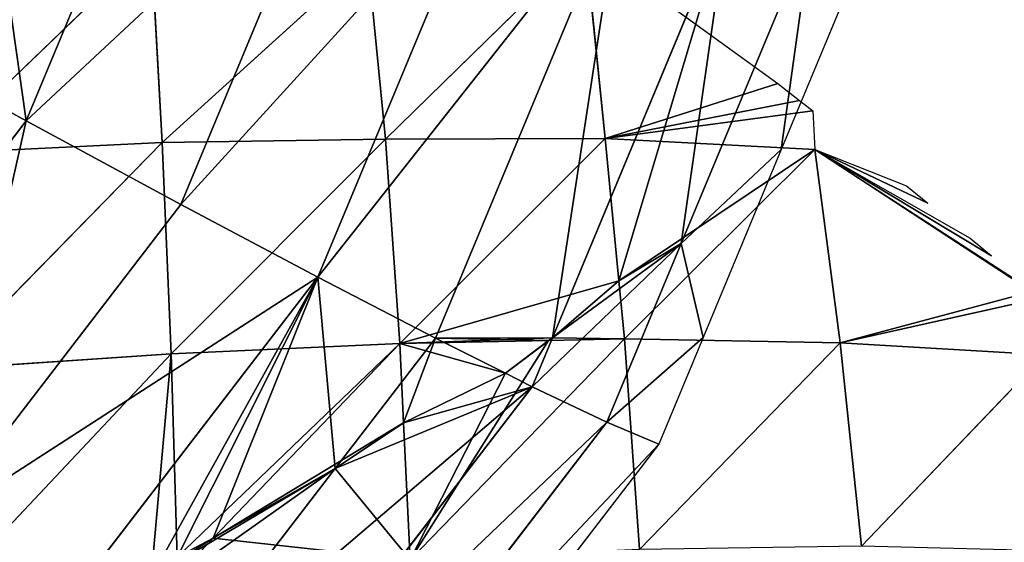
# Model space of a CAD drawing. Extents: x 0 to 1425, y 0 to 1116.
# Drawn here: x 294 to 320, y 922 to 936 of the extents above; entities that cross this region are included whole.
import ezdxf

# ---------------------------------------------------------------- set-up
doc = ezdxf.new("R2010")
doc.units = 0
doc.header["$LTSCALE"] = 25.4
doc.layers.get('0').update_dxf_attribs({"color": 13, "linetype": 'CONTINUOUS'})

msp = doc.modelspace()

# ---------------------------------------------------------------- linework, layer by layer
at = {"color": 28}
for p, q in [((297.541, 941.837, 42.721), (293.917, 933.12, 42.371)), ((297.541, 941.837, 42.721), (293.917, 933.12, 42.371)), ((302.113, 940.771, 37.338), (298.012, 930.906, 36.942)), ((302.113, 940.771, 37.338), (298.012, 930.906, 36.942)), ((306.163, 939.862, 31.384), (301.639, 928.979, 30.946)), ((306.163, 939.862, 31.384), (301.639, 928.979, 30.946)), ((309.641, 939.123, 24.931), (304.753, 927.363, 24.458)), ((309.641, 939.123, 24.931), (304.753, 927.363, 24.458)), ((312.505, 938.562, 18.061), (307.855, 927.376, 17.611)), ((312.505, 938.562, 18.061), (307.855, 927.376, 17.611)), ((314.719, 938.186, 10.857), (311.264, 929.874, 10.523)), ((314.719, 938.186, 10.857), (311.264, 929.874, 10.523)), ((316.255, 938, 3.41), (313.911, 932.362, 3.184)), ((297.221, 937.77, 8.705), (291.488, 932.258, 18.371)), ((297.221, 937.77, 8.705), (291.488, 932.258, 18.371)), ((297.221, 937.77, 8.705), (297.519, 932.543, 16.586)), ((297.221, 937.77, 8.705), (297.519, 932.543, 16.586)), ((308.718, 937.802, 1.99), (303.428, 932.633, 12.821)), ((308.718, 937.802, 1.99), (303.428, 932.633, 12.821)), ((308.718, 937.802, 1.99), (309.25, 932.653, 8.988)), ((308.718, 937.802, 1.99), (309.25, 932.653, 8.988)), ((308.718, 937.802, 1.99), (313.818, 934.106, 1.99)), ((302.956, 937.479, 1.99), (297.519, 932.543, 16.586)), ((302.956, 937.479, 1.99), (297.519, 932.543, 16.586)), ((302.956, 937.479, 1.99), (303.428, 932.633, 12.821)), ((302.956, 937.479, 1.99), (303.428, 932.633, 12.821)), ((289.405, 935.593, 47.166), (293.917, 933.12, 42.371)), ((289.405, 935.593, 47.166), (293.917, 933.12, 42.371)), ((309.25, 932.653, 8.988), (313.818, 934.106, 1.99)), ((309.25, 932.653, 8.988), (313.818, 934.106, 1.99)), ((313.818, 934.106, 1.99), (314.391, 933.659, 1.99)), ((309.25, 932.653, 8.988), (314.391, 933.659, 1.99)), ((309.25, 932.653, 8.988), (314.391, 933.659, 1.99)), ((314.391, 933.659, 1.99), (314.745, 933.381, 1.99)), ((309.25, 932.653, 8.988), (314.745, 933.381, 1.99)), ((309.25, 932.653, 8.988), (314.745, 933.381, 1.99)), ((314.745, 933.381, 1.99), (314.802, 932.362, 1.99)), ((293.917, 933.12, 42.371), (288.159, 925.636, 42.089)), ((293.917, 933.12, 42.371), (288.159, 925.636, 42.089)), ((293.917, 933.12, 42.371), (298.012, 930.906, 36.942)), ((293.917, 933.12, 42.371), (298.012, 930.906, 36.942)), ((297.519, 932.543, 16.586), (291.488, 932.258, 18.371)), ((297.519, 932.543, 16.586), (291.488, 932.258, 18.371)), ((297.519, 932.543, 16.586), (291.632, 926.538, 23.986)), ((297.519, 932.543, 16.586), (291.632, 926.538, 23.986)), ((303.428, 932.633, 12.821), (297.519, 932.543, 16.586)), ((303.428, 932.633, 12.821), (297.519, 932.543, 16.586)), ((297.519, 932.543, 16.586), (297.75, 926.947, 23.153)), ((297.519, 932.543, 16.586), (297.75, 926.947, 23.153)), ((303.428, 932.633, 12.821), (297.75, 926.947, 23.153)), ((303.428, 932.633, 12.821), (297.75, 926.947, 23.153)), ((309.25, 932.653, 8.988), (303.428, 932.633, 12.821)), ((309.25, 932.653, 8.988), (303.428, 932.633, 12.821)), ((303.428, 932.633, 12.821), (303.808, 927.223, 20.517)), ((303.428, 932.633, 12.821), (303.808, 927.223, 20.517)), ((309.25, 932.653, 8.988), (303.808, 927.223, 20.517)), ((309.25, 932.653, 8.988), (303.808, 927.223, 20.517)), ((314.802, 932.362, 1.99), (309.25, 932.653, 8.988)), ((309.25, 932.653, 8.988), (309.612, 928.885, 14.245)), ((309.25, 932.653, 8.988), (309.612, 928.885, 14.245)), ((314.802, 932.362, 1.99), (309.25, 932.653, 8.988)), ((314.802, 932.362, 1.99), (309.76, 927.349, 16.388)), ((314.802, 932.362, 1.99), (309.76, 927.349, 16.388)), ((313.911, 932.362, 3.184), (311.841, 927.383, 2.984)), ((314.802, 932.362, 1.99), (320.801, 928.431, 1.99)), ((314.802, 932.362, 1.99), (315.468, 927.241, 10.066)), ((314.802, 932.362, 1.99), (320.589, 928.611, 1.99)), ((314.802, 932.362, 1.99), (315.468, 927.241, 10.066)), ((314.802, 932.362, 1.99), (317.232, 931.394, 1.99)), ((314.802, 932.362, 1.99), (317.796, 930.935, 1.99)), ((314.802, 932.362, 1.99), (318.918, 930.012, 1.99)), ((314.802, 932.362, 1.99), (319.476, 929.547, 1.99)), ((317.232, 931.394, 1.99), (317.796, 930.935, 1.99)), ((298.012, 930.906, 36.942), (291.496, 922.437, 36.622)), ((298.012, 930.906, 36.942), (291.496, 922.437, 36.622)), ((298.012, 930.906, 36.942), (301.639, 928.979, 30.946)), ((298.012, 930.906, 36.942), (301.639, 928.979, 30.946)), ((318.918, 930.012, 1.99), (319.476, 929.547, 1.99)), ((311.264, 929.874, 10.523), (309.296, 925.142, 10.333)), ((311.264, 929.874, 10.523), (309.296, 925.142, 10.333)), ((301.639, 928.979, 30.946), (294.45, 919.636, 30.594)), ((301.639, 928.979, 30.946), (294.45, 919.636, 30.594)), ((301.639, 928.979, 30.946), (304.753, 927.363, 24.458)), ((301.639, 928.979, 30.946), (304.753, 927.363, 24.458)), ((309.612, 928.885, 14.245), (309.76, 927.349, 16.388)), ((309.612, 928.885, 14.245), (309.76, 927.349, 16.388)), ((315.468, 927.241, 10.066), (320.589, 928.611, 1.99)), ((315.468, 927.241, 10.066), (320.589, 928.611, 1.99)), ((315.468, 927.241, 10.066), (320.801, 928.431, 1.99)), ((315.468, 927.241, 10.066), (320.801, 928.431, 1.99)), ((304.753, 927.363, 24.458), (302.097, 923.911, 24.328)), ((304.753, 927.363, 24.458), (302.097, 923.911, 24.328)), ((307.747, 927.306, 17.785), (303.808, 927.223, 20.517)), ((307.747, 927.306, 17.785), (303.808, 927.223, 20.517)), ((309.76, 927.349, 16.388), (304.085, 921.5, 26.414)), ((309.76, 927.349, 16.388), (304.085, 921.5, 26.414)), ((304.753, 927.363, 24.458), (306.604, 926.436, 19.477)), ((304.753, 927.363, 24.458), (306.604, 926.436, 19.477)), ((307.855, 927.376, 17.611), (307.316, 926.079, 17.559)), ((307.855, 927.376, 17.611), (307.316, 926.079, 17.559)), ((309.76, 927.349, 16.388), (307.747, 927.306, 17.785)), ((309.76, 927.349, 16.388), (307.747, 927.306, 17.785)), ((315.468, 927.241, 10.066), (309.76, 927.349, 16.388)), ((309.76, 927.349, 16.388), (310.159, 921.772, 22.796)), ((309.76, 927.349, 16.388), (310.159, 921.772, 22.796)), ((315.468, 927.241, 10.066), (309.76, 927.349, 16.388)), ((311.841, 927.383, 2.984), (310.669, 924.563, 2.87)), ((303.808, 927.223, 20.517), (297.75, 926.947, 23.153)), ((303.808, 927.223, 20.517), (297.75, 926.947, 23.153)), ((303.808, 927.223, 20.517), (298.864, 922.069, 26.936)), ((303.808, 927.223, 20.517), (298.864, 922.069, 26.936)), ((303.808, 927.223, 20.517), (303.91, 925.125, 22.679)), ((303.808, 927.223, 20.517), (303.91, 925.125, 22.679)), ((315.468, 927.241, 10.066), (310.159, 921.772, 22.796)), ((315.468, 927.241, 10.066), (310.159, 921.772, 22.796)), ((320.885, 926.923, 1.99), (315.468, 927.241, 10.066)), ((315.468, 927.241, 10.066), (316.037, 921.855, 17.131)), ((315.468, 927.241, 10.066), (316.037, 921.855, 17.131)), ((320.885, 926.923, 1.99), (315.468, 927.241, 10.066)), ((297.75, 926.947, 23.153), (291.632, 926.538, 23.986)), ((297.75, 926.947, 23.153), (291.632, 926.538, 23.986)), ((297.75, 926.947, 23.153), (291.757, 920.586, 28.035)), ((297.75, 926.947, 23.153), (291.757, 920.586, 28.035)), ((297.75, 926.947, 23.153), (297.912, 921.564, 27.749)), ((297.75, 926.947, 23.153), (297.912, 921.564, 27.749)), ((320.885, 926.923, 1.99), (316.037, 921.855, 17.131)), ((320.885, 926.923, 1.99), (316.037, 921.855, 17.131)), ((306.604, 926.436, 19.477), (307.316, 926.079, 17.559)), ((306.604, 926.436, 19.477), (307.316, 926.079, 17.559)), ((307.316, 926.079, 17.559), (299.071, 915.363, 17.155)), ((307.316, 926.079, 17.559), (299.071, 915.363, 17.155)), ((307.316, 926.079, 17.559), (309.296, 925.142, 10.333)), ((307.316, 926.079, 17.559), (309.296, 925.142, 10.333)), ((309.296, 925.142, 10.333), (300.681, 913.944, 9.911)), ((309.296, 925.142, 10.333), (300.681, 913.944, 9.911)), ((303.91, 925.125, 22.679), (304.085, 921.5, 26.414)), ((303.91, 925.125, 22.679), (304.085, 921.5, 26.414)), ((309.296, 925.142, 10.333), (310.669, 924.563, 2.87)), ((309.296, 925.142, 10.333), (310.669, 924.563, 2.87)), ((310.669, 924.563, 2.87), (301.794, 913.028, 2.435)), ((302.097, 923.911, 24.328), (296.986, 917.269, 24.078)), ((302.097, 923.911, 24.328), (296.986, 917.269, 24.078)), ((298.864, 922.069, 26.936), (297.926, 921.09, 28.154))]:
    msp.add_line(p, q, dxfattribs=at)
at = {"color": 0}
for p, q in [((313.911, 932.362, 3.184), (311.264, 929.874, 10.523)), ((313.911, 932.362, 3.184), (311.264, 929.874, 10.523)), ((311.264, 929.874, 10.523), (309.612, 928.885, 14.245)), ((311.264, 929.874, 10.523), (309.612, 928.885, 14.245)), ((309.612, 928.885, 14.245), (307.855, 927.376, 17.611)), ((309.612, 928.885, 14.245), (307.855, 927.376, 17.611)), ((309.612, 928.885, 14.245), (307.855, 927.376, 17.611)), ((309.612, 928.885, 14.245), (307.855, 927.376, 17.611)), ((307.747, 927.306, 17.785), (306.604, 926.436, 19.477)), ((307.747, 927.306, 17.785), (306.604, 926.436, 19.477)), ((307.747, 927.306, 17.785), (306.604, 926.436, 19.477)), ((307.747, 927.306, 17.785), (306.604, 926.436, 19.477)), ((307.855, 927.376, 17.611), (307.747, 927.306, 17.785)), ((307.855, 927.376, 17.611), (307.747, 927.306, 17.785)), ((307.855, 927.376, 17.611), (307.747, 927.306, 17.785)), ((307.855, 927.376, 17.611), (307.747, 927.306, 17.785)), ((306.604, 926.436, 19.477), (303.91, 925.125, 22.679)), ((306.604, 926.436, 19.477), (303.91, 925.125, 22.679)), ((306.604, 926.436, 19.477), (303.91, 925.125, 22.679)), ((306.604, 926.436, 19.477), (303.91, 925.125, 22.679)), ((303.91, 925.125, 22.679), (302.097, 923.911, 24.328)), ((303.91, 925.125, 22.679), (302.097, 923.911, 24.328)), ((303.91, 925.125, 22.679), (302.097, 923.911, 24.328)), ((303.91, 925.125, 22.679), (302.097, 923.911, 24.328)), ((302.097, 923.911, 24.328), (298.864, 922.069, 26.936)), ((302.097, 923.911, 24.328), (298.864, 922.069, 26.936)), ((302.097, 923.911, 24.328), (298.864, 922.069, 26.936)), ((302.097, 923.911, 24.328), (298.864, 922.069, 26.936)), ((298.864, 922.069, 26.936), (297.912, 921.564, 27.749)), ((298.864, 922.069, 26.936), (297.912, 921.564, 27.749)), ((298.864, 922.069, 26.936), (297.912, 921.564, 27.749))]:
    msp.add_line(p, q, dxfattribs=at)

# ---------------------------------------------------------------- meshes
at = {"color": 28}
mesh = msp.add_polyface(dxfattribs=at)
corners = [(292.504, 943.048, 47.466), (293.917, 933.12, 42.371), (289.405, 935.593, 47.166), (297.541, 941.837, 42.721)]
mesh.append_faces([[corners[k] for k in face] for face in [(0, 1, 2), (1, 0, 3)]], dxfattribs={"vtx0": -1, "color": 28})
mesh = msp.add_polyface(dxfattribs=at)
corners = [(293.917, 933.12, 42.371), (302.113, 940.771, 37.338), (298.012, 930.906, 36.942), (297.541, 941.837, 42.721)]
mesh.append_faces([[corners[k] for k in face] for face in [(0, 1, 2), (1, 0, 3)]], dxfattribs={"vtx0": -1, "color": 28})
mesh = msp.add_polyface(dxfattribs=at)
corners = [(298.012, 930.906, 36.942), (306.163, 939.862, 31.384), (301.639, 928.979, 30.946), (302.113, 940.771, 37.338)]
mesh.append_faces([[corners[k] for k in face] for face in [(0, 1, 2), (1, 0, 3)]], dxfattribs={"vtx0": -1, "color": 28})
mesh = msp.add_polyface(dxfattribs=at)
corners = [(301.639, 928.979, 30.946), (309.641, 939.123, 24.931), (304.753, 927.363, 24.458), (306.163, 939.862, 31.384)]
mesh.append_faces([[corners[k] for k in face] for face in [(0, 1, 2), (1, 0, 3)]], dxfattribs={"vtx0": -1, "color": 28})
mesh = msp.add_polyface(dxfattribs=at)
corners = [(304.753, 927.363, 24.458), (307.747, 927.306, 17.785), (306.604, 926.436, 19.477), (307.855, 927.376, 17.611), (309.641, 939.123, 24.931), (312.505, 938.562, 18.061)]
mesh.append_faces([[corners[k] for k in face] for face in [(0, 1, 2), (3, 4, 5)]], dxfattribs={"vtx0": -1, "color": 28})
mesh.append_faces([[corners[k] for k in face] for face in [(1, 0, 3)]], dxfattribs={"vtx0": -1, "vtx1": -1, "color": 28})
mesh.append_faces([[corners[k] for k in face] for face in [(3, 0, 4)]], dxfattribs={"vtx0": -1, "vtx2": -1, "color": 28})
mesh = msp.add_polyface(dxfattribs=at)
corners = [(312.505, 938.562, 18.061), (309.612, 928.885, 14.245), (307.855, 927.376, 17.611), (311.264, 929.874, 10.523), (314.719, 938.186, 10.857)]
mesh.append_faces([[corners[k] for k in face] for face in [(0, 1, 2), (3, 0, 4)]], dxfattribs={"vtx0": -1, "color": 28})
mesh.append_faces([[corners[k] for k in face] for face in [(1, 0, 3)]], dxfattribs={"vtx0": -1, "vtx1": -1, "color": 28})
mesh = msp.add_polyface(dxfattribs=at)
corners = [(314.719, 938.186, 10.857), (313.911, 932.362, 3.184), (311.264, 929.874, 10.523), (316.255, 938, 3.41)]
mesh.append_faces([[corners[k] for k in face] for face in [(0, 1, 2), (1, 0, 3)]], dxfattribs={"vtx0": -1, "color": 28})
mesh = msp.add_polyface(dxfattribs=at)
corners = [(291.488, 932.258, 18.371), (291.306, 937.677, 11.536), (297.221, 937.77, 8.705)]
mesh.append_faces([[corners[k] for k in face] for face in [(0, 1, 2)]], dxfattribs={"color": 28})
mesh = msp.add_polyface(dxfattribs=at)
corners = [(291.488, 932.258, 18.371), (297.221, 937.77, 8.705), (297.519, 932.543, 16.586)]
mesh.append_faces([[corners[k] for k in face] for face in [(0, 1, 2)]], dxfattribs={"color": 28})
mesh = msp.add_polyface(dxfattribs=at)
corners = [(297.519, 932.543, 16.586), (297.221, 937.77, 8.705), (302.956, 937.479, 1.99)]
mesh.append_faces([[corners[k] for k in face] for face in [(0, 1, 2)]], dxfattribs={"color": 28})
mesh = msp.add_polyface(dxfattribs=at)
corners = [(303.428, 932.633, 12.821), (302.956, 937.479, 1.99), (308.718, 937.802, 1.99)]
mesh.append_faces([[corners[k] for k in face] for face in [(0, 1, 2)]], dxfattribs={"color": 28})
mesh = msp.add_polyface(dxfattribs=at)
corners = [(303.428, 932.633, 12.821), (308.718, 937.802, 1.99), (309.25, 932.653, 8.988)]
mesh.append_faces([[corners[k] for k in face] for face in [(0, 1, 2)]], dxfattribs={"color": 28})
mesh = msp.add_polyface(dxfattribs=at)
corners = [(309.25, 932.653, 8.988), (308.718, 937.802, 1.99), (313.818, 934.106, 1.99)]
mesh.append_faces([[corners[k] for k in face] for face in [(0, 1, 2)]], dxfattribs={"color": 28})
mesh = msp.add_polyface(dxfattribs=at)
corners = [(297.519, 932.543, 16.586), (302.956, 937.479, 1.99), (303.428, 932.633, 12.821)]
mesh.append_faces([[corners[k] for k in face] for face in [(0, 1, 2)]], dxfattribs={"color": 28})
mesh = msp.add_polyface(dxfattribs=at)
corners = [(289.405, 935.593, 47.166), (288.159, 925.636, 42.089), (284.481, 929.194, 46.925), (293.917, 933.12, 42.371)]
mesh.append_faces([[corners[k] for k in face] for face in [(0, 1, 2), (1, 0, 3)]], dxfattribs={"vtx0": -1, "color": 28})
mesh = msp.add_polyface(dxfattribs=at)
corners = [(309.25, 932.653, 8.988), (313.818, 934.106, 1.99), (314.391, 933.659, 1.99)]
mesh.append_faces([[corners[k] for k in face] for face in [(0, 1, 2)]], dxfattribs={"color": 28})
mesh = msp.add_polyface(dxfattribs=at)
corners = [(309.25, 932.653, 8.988), (314.391, 933.659, 1.99), (314.745, 933.381, 1.99)]
mesh.append_faces([[corners[k] for k in face] for face in [(0, 1, 2)]], dxfattribs={"color": 28})
mesh = msp.add_polyface(dxfattribs=at)
corners = [(314.745, 933.381, 1.99), (314.802, 932.362, 1.99), (309.25, 932.653, 8.988)]
mesh.append_faces([[corners[k] for k in face] for face in [(0, 1, 2)]], dxfattribs={"color": 28})
mesh = msp.add_polyface(dxfattribs=at)
corners = [(293.917, 933.12, 42.371), (291.496, 922.437, 36.622), (288.159, 925.636, 42.089), (298.012, 930.906, 36.942)]
mesh.append_faces([[corners[k] for k in face] for face in [(0, 1, 2), (1, 0, 3)]], dxfattribs={"vtx0": -1, "color": 28})
mesh = msp.add_polyface(dxfattribs=at)
corners = [(297.519, 932.543, 16.586), (291.632, 926.538, 23.986), (291.488, 932.258, 18.371)]
mesh.append_faces([[corners[k] for k in face] for face in [(0, 1, 2)]], dxfattribs={"color": 28})
mesh = msp.add_polyface(dxfattribs=at)
corners = [(291.632, 926.538, 23.986), (297.519, 932.543, 16.586), (297.75, 926.947, 23.153)]
mesh.append_faces([[corners[k] for k in face] for face in [(0, 1, 2)]], dxfattribs={"color": 28})
mesh = msp.add_polyface(dxfattribs=at)
corners = [(297.75, 926.947, 23.153), (297.519, 932.543, 16.586), (303.428, 932.633, 12.821)]
mesh.append_faces([[corners[k] for k in face] for face in [(0, 1, 2)]], dxfattribs={"color": 28})
mesh = msp.add_polyface(dxfattribs=at)
corners = [(297.75, 926.947, 23.153), (303.428, 932.633, 12.821), (303.808, 927.223, 20.517)]
mesh.append_faces([[corners[k] for k in face] for face in [(0, 1, 2)]], dxfattribs={"color": 28})
mesh = msp.add_polyface(dxfattribs=at)
corners = [(303.808, 927.223, 20.517), (303.428, 932.633, 12.821), (309.25, 932.653, 8.988)]
mesh.append_faces([[corners[k] for k in face] for face in [(0, 1, 2)]], dxfattribs={"color": 28})
mesh = msp.add_polyface(dxfattribs=at)
corners = [(309.612, 928.885, 14.245), (303.808, 927.223, 20.517), (309.25, 932.653, 8.988), (307.855, 927.376, 17.611), (307.747, 927.306, 17.785)]
mesh.append_faces([[corners[k] for k in face] for face in [(0, 1, 2), (1, 3, 4)]], dxfattribs={"vtx0": -1, "color": 28})
mesh.append_faces([[corners[k] for k in face] for face in [(1, 0, 3)]], dxfattribs={"vtx0": -1, "vtx2": -1, "color": 28})
mesh = msp.add_polyface(dxfattribs=at)
corners = [(314.802, 932.362, 1.99), (309.612, 928.885, 14.245), (309.25, 932.653, 8.988), (309.76, 927.349, 16.388)]
mesh.append_faces([[corners[k] for k in face] for face in [(0, 1, 2), (1, 0, 3)]], dxfattribs={"vtx0": -1, "color": 28})
mesh = msp.add_polyface(dxfattribs=at)
corners = [(309.296, 925.142, 10.333), (311.841, 927.383, 2.984), (310.669, 924.563, 2.87), (311.264, 929.874, 10.523), (313.911, 932.362, 3.184)]
mesh.append_faces([[corners[k] for k in face] for face in [(0, 1, 2), (1, 3, 4)]], dxfattribs={"vtx0": -1, "color": 28})
mesh.append_faces([[corners[k] for k in face] for face in [(1, 0, 3)]], dxfattribs={"vtx0": -1, "vtx2": -1, "color": 28})
mesh = msp.add_polyface(dxfattribs=at)
corners = [(309.76, 927.349, 16.388), (314.802, 932.362, 1.99), (315.468, 927.241, 10.066)]
mesh.append_faces([[corners[k] for k in face] for face in [(0, 1, 2)]], dxfattribs={"color": 28})
mesh = msp.add_polyface(dxfattribs=at)
corners = [(315.468, 927.241, 10.066), (314.802, 932.362, 1.99), (320.589, 928.611, 1.99)]
mesh.append_faces([[corners[k] for k in face] for face in [(0, 1, 2)]], dxfattribs={"color": 28})
mesh = msp.add_polyface(dxfattribs=at)
corners = [(317.796, 930.935, 1.99), (314.802, 932.362, 1.99), (317.232, 931.394, 1.99)]
mesh.append_faces([[corners[k] for k in face] for face in [(0, 1, 2)]], dxfattribs={"color": 28})
mesh = msp.add_polyface(dxfattribs=at)
corners = [(319.476, 929.547, 1.99), (314.802, 932.362, 1.99), (318.918, 930.012, 1.99)]
mesh.append_faces([[corners[k] for k in face] for face in [(0, 1, 2)]], dxfattribs={"color": 28})
mesh = msp.add_polyface(dxfattribs=at)
corners = [(291.496, 922.437, 36.622), (301.639, 928.979, 30.946), (294.45, 919.636, 30.594), (298.012, 930.906, 36.942)]
mesh.append_faces([[corners[k] for k in face] for face in [(0, 1, 2), (1, 0, 3)]], dxfattribs={"vtx0": -1, "color": 28})
mesh = msp.add_polyface(dxfattribs=at)
corners = [(307.316, 926.079, 17.559), (311.264, 929.874, 10.523), (309.296, 925.142, 10.333), (307.855, 927.376, 17.611), (309.612, 928.885, 14.245)]
mesh.append_faces([[corners[k] for k in face] for face in [(0, 1, 2), (1, 3, 4)]], dxfattribs={"vtx0": -1, "color": 28})
mesh.append_faces([[corners[k] for k in face] for face in [(1, 0, 3)]], dxfattribs={"vtx0": -1, "vtx2": -1, "color": 28})
mesh = msp.add_polyface(dxfattribs=at)
corners = [(294.45, 919.636, 30.594), (297.224, 921.033, 28.141), (295.141, 918.992, 28.82), (301.639, 928.979, 30.946), (297.912, 921.564, 27.749), (298.864, 922.069, 26.936), (302.097, 923.911, 24.328), (304.753, 927.363, 24.458)]
mesh.append_faces([[corners[k] for k in face] for face in [(0, 1, 2), (6, 3, 7)]], dxfattribs={"vtx0": -1, "color": 28})
mesh.append_faces([[corners[k] for k in face] for face in [(1, 3, 4), (4, 3, 5), (5, 3, 6)]], dxfattribs={"vtx0": -1, "vtx1": -1, "color": 28})
mesh.append_faces([[corners[k] for k in face] for face in [(1, 0, 3)]], dxfattribs={"vtx0": -1, "vtx2": -1, "color": 28})
mesh = msp.add_polyface(dxfattribs=at)
corners = [(309.76, 927.349, 16.388), (307.855, 927.376, 17.611), (309.612, 928.885, 14.245), (307.747, 927.306, 17.785)]
mesh.append_faces([[corners[k] for k in face] for face in [(0, 1, 2), (1, 0, 3)]], dxfattribs={"vtx0": -1, "color": 28})
mesh = msp.add_polyface(dxfattribs=at)
corners = [(315.468, 927.241, 10.066), (320.589, 928.611, 1.99), (320.801, 928.431, 1.99)]
mesh.append_faces([[corners[k] for k in face] for face in [(0, 1, 2)]], dxfattribs={"color": 28})
mesh = msp.add_polyface(dxfattribs=at)
corners = [(320.801, 928.431, 1.99), (320.885, 926.923, 1.99), (315.468, 927.241, 10.066)]
mesh.append_faces([[corners[k] for k in face] for face in [(0, 1, 2)]], dxfattribs={"color": 28})
mesh = msp.add_polyface(dxfattribs=at)
corners = [(304.753, 927.363, 24.458), (303.91, 925.125, 22.679), (302.097, 923.911, 24.328), (306.604, 926.436, 19.477)]
mesh.append_faces([[corners[k] for k in face] for face in [(0, 1, 2), (1, 0, 3)]], dxfattribs={"vtx0": -1, "color": 28})
mesh = msp.add_polyface(dxfattribs=at)
corners = [(306.604, 926.436, 19.477), (303.808, 927.223, 20.517), (307.747, 927.306, 17.785), (303.91, 925.125, 22.679)]
mesh.append_faces([[corners[k] for k in face] for face in [(0, 1, 2), (1, 0, 3)]], dxfattribs={"vtx0": -1, "color": 28})
mesh = msp.add_polyface(dxfattribs=at)
corners = [(304.085, 921.5, 26.414), (307.747, 927.306, 17.785), (309.76, 927.349, 16.388), (306.604, 926.436, 19.477), (303.91, 925.125, 22.679)]
mesh.append_faces([[corners[k] for k in face] for face in [(0, 1, 2), (3, 0, 4)]], dxfattribs={"vtx0": -1, "color": 28})
mesh.append_faces([[corners[k] for k in face] for face in [(1, 0, 3)]], dxfattribs={"vtx0": -1, "vtx1": -1, "color": 28})
mesh = msp.add_polyface(dxfattribs=at)
corners = [(304.085, 921.5, 26.414), (309.76, 927.349, 16.388), (310.159, 921.772, 22.796)]
mesh.append_faces([[corners[k] for k in face] for face in [(0, 1, 2)]], dxfattribs={"color": 28})
mesh = msp.add_polyface(dxfattribs=at)
corners = [(306.604, 926.436, 19.477), (307.855, 927.376, 17.611), (307.316, 926.079, 17.559), (307.747, 927.306, 17.785)]
mesh.append_faces([[corners[k] for k in face] for face in [(0, 1, 2), (1, 0, 3)]], dxfattribs={"vtx0": -1, "color": 28})
mesh = msp.add_polyface(dxfattribs=at)
corners = [(310.159, 921.772, 22.796), (309.76, 927.349, 16.388), (315.468, 927.241, 10.066)]
mesh.append_faces([[corners[k] for k in face] for face in [(0, 1, 2)]], dxfattribs={"color": 28})
mesh = msp.add_polyface(dxfattribs=at)
corners = [(303.808, 927.223, 20.517), (297.912, 921.564, 27.749), (297.75, 926.947, 23.153), (298.864, 922.069, 26.936)]
mesh.append_faces([[corners[k] for k in face] for face in [(0, 1, 2), (1, 0, 3)]], dxfattribs={"vtx0": -1, "color": 28})
mesh = msp.add_polyface(dxfattribs=at)
corners = [(303.91, 925.125, 22.679), (298.864, 922.069, 26.936), (303.808, 927.223, 20.517), (302.097, 923.911, 24.328)]
mesh.append_faces([[corners[k] for k in face] for face in [(0, 1, 2), (1, 0, 3)]], dxfattribs={"vtx0": -1, "color": 28})
mesh = msp.add_polyface(dxfattribs=at)
corners = [(310.159, 921.772, 22.796), (315.468, 927.241, 10.066), (316.037, 921.855, 17.131)]
mesh.append_faces([[corners[k] for k in face] for face in [(0, 1, 2)]], dxfattribs={"color": 28})
mesh = msp.add_polyface(dxfattribs=at)
corners = [(315.468, 927.241, 10.066), (320.885, 926.923, 1.99), (316.037, 921.855, 17.131)]
mesh.append_faces([[corners[k] for k in face] for face in [(0, 1, 2)]], dxfattribs={"color": 28})
mesh = msp.add_polyface(dxfattribs=at)
corners = [(297.75, 926.947, 23.153), (291.757, 920.586, 28.035), (291.632, 926.538, 23.986)]
mesh.append_faces([[corners[k] for k in face] for face in [(0, 1, 2)]], dxfattribs={"color": 28})
mesh = msp.add_polyface(dxfattribs=at)
corners = [(297.75, 926.947, 23.153), (297.224, 921.033, 28.141), (291.757, 920.586, 28.035), (297.912, 921.564, 27.749)]
mesh.append_faces([[corners[k] for k in face] for face in [(0, 1, 2), (1, 0, 3)]], dxfattribs={"vtx0": -1, "color": 28})
mesh = msp.add_polyface(dxfattribs=at)
corners = [(316.037, 921.855, 17.131), (320.885, 926.923, 1.99), (321.622, 921.717, 9.66)]
mesh.append_faces([[corners[k] for k in face] for face in [(0, 1, 2)]], dxfattribs={"color": 28})
mesh = msp.add_polyface(dxfattribs=at)
corners = [(296.986, 917.269, 24.078), (307.316, 926.079, 17.559), (299.071, 915.363, 17.155), (302.097, 923.911, 24.328), (303.91, 925.125, 22.679), (306.604, 926.436, 19.477)]
mesh.append_faces([[corners[k] for k in face] for face in [(0, 1, 2), (1, 4, 5)]], dxfattribs={"vtx0": -1, "color": 28})
mesh.append_faces([[corners[k] for k in face] for face in [(1, 0, 3), (1, 3, 4)]], dxfattribs={"vtx0": -1, "vtx2": -1, "color": 28})
mesh = msp.add_polyface(dxfattribs=at)
corners = [(299.071, 915.363, 17.155), (309.296, 925.142, 10.333), (300.681, 913.944, 9.911), (307.316, 926.079, 17.559)]
mesh.append_faces([[corners[k] for k in face] for face in [(0, 1, 2), (1, 0, 3)]], dxfattribs={"vtx0": -1, "color": 28})
mesh = msp.add_polyface(dxfattribs=at)
corners = [(304.085, 921.5, 26.414), (302.097, 923.911, 24.328), (303.91, 925.125, 22.679), (298.864, 922.069, 26.936), (297.926, 921.09, 28.154)]
mesh.append_faces([[corners[k] for k in face] for face in [(0, 1, 2), (3, 0, 4)]], dxfattribs={"vtx0": -1, "color": 28})
mesh.append_faces([[corners[k] for k in face] for face in [(1, 0, 3)]], dxfattribs={"vtx0": -1, "vtx1": -1, "color": 28})
mesh = msp.add_polyface(dxfattribs=at)
corners = [(300.681, 913.944, 9.911), (310.669, 924.563, 2.87), (301.794, 913.028, 2.435), (309.296, 925.142, 10.333)]
mesh.append_faces([[corners[k] for k in face] for face in [(0, 1, 2), (1, 0, 3)]], dxfattribs={"vtx0": -1, "color": 28})
mesh = msp.add_polyface(dxfattribs=at)
corners = [(295.141, 918.992, 28.82), (302.097, 923.911, 24.328), (296.986, 917.269, 24.078), (297.224, 921.033, 28.141), (298.864, 922.069, 26.936), (297.912, 921.564, 27.749)]
mesh.append_faces([[corners[k] for k in face] for face in [(0, 1, 2), (4, 3, 5)]], dxfattribs={"vtx0": -1, "color": 28})
mesh.append_faces([[corners[k] for k in face] for face in [(1, 3, 4)]], dxfattribs={"vtx0": -1, "vtx1": -1, "color": 28})
mesh.append_faces([[corners[k] for k in face] for face in [(1, 0, 3)]], dxfattribs={"vtx0": -1, "vtx2": -1, "color": 28})
mesh = msp.add_polyface(dxfattribs=at)
corners = [(283.009, 915.942, 36.402), (294.45, 919.636, 30.594), (285.088, 912.471, 30.351), (291.496, 922.437, 36.622)]
mesh.append_faces([[corners[k] for k in face] for face in [(0, 1, 2), (1, 0, 3)]], dxfattribs={"vtx0": -1, "color": 28})

doc.saveas('drawing.dxf')
